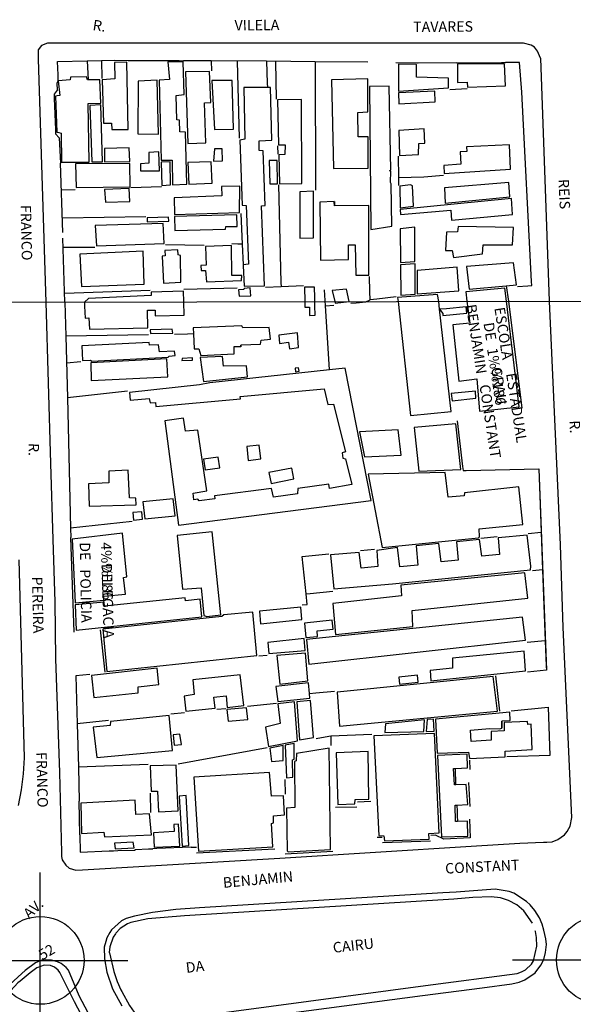
# Model space of a CAD drawing. Extents: x 180702 to 183122, y 1677036 to 1679838.
# Drawn here: x 181511 to 181644, y 1679100 to 1679336 of the extents above; entities that cross this region are included whole.
import ezdxf
from ezdxf.enums import TextEntityAlignment as Align

# ---------------------------------------------------------------- set-up
doc = ezdxf.new("R2010")
doc.units = 0
doc.header["$MEASUREMENT"] = 0
doc.header["$PDMODE"] = 34
doc.header["$PDSIZE"] = 21
for name, color, linetype in [('Identificacao', 4, 'CONTINUOUS'), ('Pontos', 1, 'CONTINUOUS'), ('V-CANTEIRO', 220, 'CONTINUOUS'), ('V-EDIFICACAO', 7, 'CONTINUOUS'), ('V-EDIFICACAO_IDENTIFICADA', 6, 'CONTINUOUS'), ('V-LOTE', 10, 'CONTINUOUS'), ('V-NOME_DOS_LOGRADOUROS', 7, 'CONTINUOUS'), ('V-QUADRA', 2, 'CONTINUOUS'), ('V-REFERENCIA', 84, 'CONTINUOUS'), ('V-TESTADA', 250, 'CONTINUOUS'), ('X-LIMITE_1000', 6, 'CONTINUOUS')]:
    doc.layers.add(name, color=color, linetype=linetype)
doc.styles.add('cdl', font='romans.shx', dxfattribs={"height": 2.5})

msp = doc.modelspace()

# ---------------------------------------------------------------- linework, layer by layer
at = {"layer": 'Pontos', "linetype": 'Continuous'}
for p in [(181515.84, 1679110.99), (181650.02, 1679111.08)]:
    msp.add_point(p, dxfattribs=at)
at = {"layer": 'V-CANTEIRO'}
for points in [[(181636.12, 1679119.64), (181635.46, 1679121.18), (181634.33, 1679122.92), (181633.21, 1679124.27), (181632.31, 1679125.07), (181629.3, 1679127.07), (181628.21, 1679127.47), (181624.85, 1679128.03), (181615.53, 1679127.35), (181612.29, 1679127.12), (181553.98, 1679123.6), (181548.32, 1679123.14), (181542.73, 1679122.46), (181538.45, 1679121.56), (181536.46, 1679121), (181535.27, 1679120.43), (181532.92, 1679118.31), (181532.55, 1679117.68), (181531.79, 1679116.38), (181531.53, 1679115.47), (181531.16, 1679114.18), (181531.2, 1679111.38), (181531.76, 1679108.2), (181533.12, 1679104.14), (181535.42, 1679100.1)], [(181636.48, 1679118.21), (181636.12, 1679119.64)], [(181561.4, 1679096.53), (181607.39, 1679102.56), (181621.72, 1679104.44), (181628.8, 1679105.4), (181630.62, 1679105.78), (181631.98, 1679106.32), (181634.42, 1679107.98), (181635.81, 1679109.85), (181636.46, 1679111.21), (181636.9, 1679112.87), (181637.11, 1679114.75), (181636.99, 1679116.15), (181636.48, 1679118.21)], [(181528.06, 1679097.1), (181525.19, 1679102.52), (181522.61, 1679108.64), (181522.08, 1679109.27), (181520.86, 1679110.22), (181519.96, 1679110.66), (181518.52, 1679111.07), (181517.16, 1679111.15), (181516.2, 1679111.02), (181514.72, 1679110.36), (181512.25, 1679108.53), (181511.44, 1679107.82), (181508.53, 1679105.25)]]:
    msp.add_lwpolyline(points, dxfattribs=at)
at = {"layer": 'V-EDIFICACAO'}
for points in [[(181533.67, 1679325.93), (181533.7, 1679321.96), (181530.65, 1679321.78), (181530.98, 1679311.37), (181532.93, 1679311.37), (181533, 1679309.87), (181536.94, 1679309.9), (181536.61, 1679326.01), (181533.67, 1679325.93)], [(181544.33, 1679321.67), (181544.81, 1679302.55), (181547.42, 1679302.55), (181547.53, 1679296.59), (181550.94, 1679296.74), (181550.65, 1679309.24), (181549.29, 1679309.31), (181549.22, 1679312.07), (181548.59, 1679312.15), (181548.44, 1679318.03), (181550.36, 1679318.25), (181550.06, 1679326.04), (181546.42, 1679326.04), (181546.79, 1679321.85), (181544.33, 1679321.67)], [(181601.64, 1679325.49), (181601.64, 1679319.02), (181613.66, 1679319.87), (181613.63, 1679322.15), (181606.02, 1679322.37), (181605.98, 1679325.42), (181601.64, 1679325.49)], [(181615.8, 1679325.6), (181615.83, 1679321.15), (181618.11, 1679321.23), (181618.22, 1679320.01), (181627.3, 1679320.31), (181627.05, 1679325.49), (181615.8, 1679325.6)], [(181520.14, 1679321.48), (181520.5, 1679318.03), (181519.92, 1679317.94), (181519.51, 1679317.88), (181519.84, 1679309.2), (181520.31, 1679309.12), (181520.84, 1679309.02), (181520.91, 1679302.04), (181527.56, 1679302.07), (181527.31, 1679316.12), (181530.36, 1679316.19), (181530.14, 1679321.78), (181527.29, 1679321.74), (181527.16, 1679321.74), (181526.9, 1679322.44), (181523.12, 1679322.37), (181523.04, 1679321.74)], [(181539.29, 1679321.45), (181539.22, 1679308.8), (181544.14, 1679308.76), (181543.85, 1679321.67), (181539.29, 1679321.45)], [(181550.65, 1679323.69), (181551.24, 1679306.52), (181555.5, 1679306.67), (181555.21, 1679316.23), (181556.68, 1679316.34), (181556.42, 1679323.76), (181550.65, 1679323.69)], [(181585.61, 1679321.78), (181586.09, 1679300.49), (181594.4, 1679300.64), (181594.4, 1679308.1), (181592.01, 1679308.1), (181591.97, 1679313.95), (181594.33, 1679314.09), (181594.29, 1679322.03), (181585.61, 1679321.78)], [(181558.33, 1679321.56), (181556.94, 1679321.56), (181557.56, 1679309.87), (181562.16, 1679309.94), (181561.79, 1679321.56), (181558.33, 1679321.56)], [(181564.47, 1679277.51), (181564.48, 1679277.32), (181564.73, 1679272.33), (181569.55, 1679272.48), (181568.85, 1679291.59), (181569.69, 1679291.71), (181569.29, 1679304.76), (181568.3, 1679304.83), (181568.26, 1679307.18), (181571.31, 1679307.29), (181571.02, 1679319.94), (181570.25, 1679319.94), (181564.58, 1679319.9), (181564.88, 1679307.59), (181563.66, 1679307.33), (181564.25, 1679291.74), (181565.17, 1679291.71), (181565.76, 1679277.62)], [(181594.69, 1679320.12), (181595.02, 1679285.93), (181600.1, 1679286.71), (181599.95, 1679296.85), (181599.73, 1679297.18), (181599.8, 1679299.9), (181599.55, 1679299.94), (181599.8, 1679300.12), (181599.44, 1679320.2), (181594.69, 1679320.12)], [(181572.71, 1679317), (181572.93, 1679306.19), (181574.55, 1679306.19), (181574.44, 1679303.87), (181573.04, 1679303.84), (181573.19, 1679296.89), (181578.55, 1679296.96), (181578.41, 1679317.04), (181572.71, 1679317)], [(181601.64, 1679318.62), (181601.75, 1679316.01), (181610.46, 1679316.45), (181610.39, 1679319.06), (181601.64, 1679318.62)], [(181527.75, 1679315.64), (181528.19, 1679302.11), (181530.76, 1679302.15), (181530.36, 1679315.79), (181527.75, 1679315.64)], [(181601.79, 1679309.61), (181601.9, 1679303.65), (181606.46, 1679303.91), (181606.57, 1679306.48), (181607.96, 1679306.56), (181607.82, 1679310.01), (181601.79, 1679309.61)], [(181531.2, 1679305.34), (181531.24, 1679302.15), (181537.27, 1679302.22), (181537.16, 1679305.45), (181531.2, 1679305.34)], [(181557.6, 1679305.2), (181557.38, 1679302.29), (181559.51, 1679302.33), (181559.4, 1679305.2), (181557.6, 1679305.2)], [(181618, 1679305.71), (181618.04, 1679304.57), (181616.49, 1679304.54), (181616.64, 1679301.56), (181612.56, 1679301.26), (181612.6, 1679299.35), (181628.48, 1679300.34), (181628.26, 1679306.23), (181618, 1679305.71)], [(181541.86, 1679304.35), (181541.83, 1679301.82), (181539.88, 1679301.63), (181539.88, 1679299.94), (181544.4, 1679299.94), (181544.29, 1679304.5), (181541.86, 1679304.35)], [(181524.25, 1679301.63), (181524.44, 1679295.97), (181537.42, 1679296.15), (181537.27, 1679301.74), (181524.25, 1679301.63)], [(181544.81, 1679302.04), (181544.99, 1679296.48), (181547.08, 1679296.59), (181546.97, 1679302.11), (181544.81, 1679302.04)], [(181551.24, 1679301.93), (181551.42, 1679296.78), (181557.05, 1679297), (181556.79, 1679302.15), (181551.24, 1679301.93)], [(181571.39, 1679302.48), (181570.65, 1679302.48), (181570.83, 1679296.82), (181572.71, 1679296.85), (181572.6, 1679302.48), (181571.39, 1679302.48)], [(181531.24, 1679295.49), (181531.46, 1679292.44), (181537.27, 1679292.62), (181537.16, 1679295.71), (181531.24, 1679295.49)], [(181559.29, 1679296.23), (181559.36, 1679293.95), (181547.93, 1679293.54), (181548.04, 1679289.5), (181563.59, 1679289.98), (181563.63, 1679296.34), (181559.29, 1679296.23)], [(181601.97, 1679296.3), (181602.08, 1679291.15), (181605.24, 1679291.48), (181605.06, 1679296.41), (181604.58, 1679296.63), (181601.97, 1679296.3)], [(181612.71, 1679295.93), (181612.89, 1679292.22), (181628.33, 1679293.73), (181628.11, 1679297.15), (181612.71, 1679295.93)], [(181578, 1679294.98), (181578.04, 1679283.84), (181581.35, 1679283.91), (181581.35, 1679295.09), (181578, 1679294.98)], [(181602.08, 1679290.68), (181602.12, 1679289.5), (181614.21, 1679290.57), (181614.36, 1679288.14), (181628.96, 1679289.5), (181628.74, 1679293.32), (181602.08, 1679290.68)], [(181586.35, 1679291.56), (181586.35, 1679292.66), (181586.31, 1679291.59), (181586.27, 1679292.66), (181582.86, 1679292.51), (181583, 1679278.58), (181589.69, 1679278.73), (181589.66, 1679282.22), (181591.27, 1679282.26), (181591.42, 1679274.98), (181594.58, 1679274.98), (181594.55, 1679291.71), (181586.35, 1679291.56)], [(181541.46, 1679288.73), (181541.46, 1679287.77), (181546.61, 1679287.96), (181546.53, 1679288.87), (181541.46, 1679288.73)], [(181548.04, 1679289.02), (181548.08, 1679285.68), (181560.21, 1679285.97), (181560.32, 1679286.63), (181563.04, 1679286.63), (181562.97, 1679289.46), (181548.04, 1679289.02)], [(181528.96, 1679286.89), (181529.33, 1679282.04), (181545.5, 1679282.59), (181545.28, 1679287.4), (181528.96, 1679286.89)], [(181602.08, 1679286.12), (181602.12, 1679278.03), (181605.61, 1679278.25), (181605.61, 1679286.52), (181602.08, 1679286.12)], [(181615.98, 1679286.67), (181615.8, 1679285.38), (181613.15, 1679285.31), (181612.93, 1679280.9), (181614.55, 1679280.9), (181614.88, 1679279.21), (181621.82, 1679280.12), (181621.97, 1679282.26), (181628.96, 1679282.29), (181629.21, 1679286.41), (181615.98, 1679286.67)], [(181555.43, 1679281.85), (181555.61, 1679277.4), (181554.33, 1679277.29), (181554.4, 1679276.12), (181555.47, 1679276.12), (181555.65, 1679273.43), (181564.03, 1679273.69), (181564.11, 1679274.9), (181561.75, 1679274.9), (181561.64, 1679282.07), (181555.43, 1679281.85)], [(181525.36, 1679280.05), (181525.69, 1679272.26), (181540.76, 1679272.88), (181540.5, 1679280.71), (181525.36, 1679280.05)], [(181545.72, 1679280.93), (181545.8, 1679279.65), (181545.03, 1679279.54), (181545.36, 1679273.1), (181549.55, 1679273.32), (181549.47, 1679279.72), (181548.85, 1679279.83), (181548.81, 1679281.08), (181545.72, 1679280.93)], [(181602.12, 1679277.51), (181602.23, 1679270.24), (181605.69, 1679270.46), (181605.65, 1679277.7), (181602.12, 1679277.51)], [(181606.13, 1679276.12), (181606.16, 1679270.49), (181616.16, 1679271.26), (181615.76, 1679276.89), (181606.13, 1679276.12)], [(181627.49, 1679272.45), (181629.95, 1679272.66), (181629.21, 1679277.96), (181617.96, 1679277.11), (181618.59, 1679271.67)], [(181581.62, 1679268.65), (181581.59, 1679269.67), (181581.53, 1679272.11), (181579.55, 1679272.11), (181579.13, 1679272.09), (181579.24, 1679268.67), (181579.25, 1679267.31), (181580.37, 1679267.31), (181580.35, 1679265.37), (181581.67, 1679265.45), (181581.64, 1679267.67)], [(181550.25, 1679268.62), (181550.19, 1679271.16), (181542.38, 1679270.93), (181542.42, 1679270.16), (181527.42, 1679269.41), (181526.42, 1679268.57), (181526.46, 1679267.57), (181526.59, 1679264.74), (181527.5, 1679264.8), (181527.65, 1679262.09), (181541.63, 1679262.4), (181541.54, 1679266.62), (181543.36, 1679266.65), (181543.4, 1679265.27), (181550.35, 1679265.43)], [(181564.66, 1679271.82), (181564.62, 1679271.56), (181563.33, 1679271.52), (181563.48, 1679269.98), (181566.28, 1679270.09), (181566.16, 1679271.93), (181564.66, 1679271.82)], [(181589.85, 1679268.69), (181589.18, 1679271.67), (181585.8, 1679271.3), (181586.4, 1679268.68), (181586.47, 1679268.31)], [(181552.52, 1679260.92), (181552.69, 1679257.4), (181553.85, 1679257.39), (181554.28, 1679255.75), (181562.28, 1679256.16), (181562.32, 1679257.93), (181563.87, 1679257.94), (181563.9, 1679258.26), (181563.94, 1679257.94), (181563.97, 1679258.33), (181568.61, 1679258.49), (181568.74, 1679259.43), (181570.99, 1679259.65), (181570.69, 1679262.45), (181564.37, 1679262.39), (181564.16, 1679262.86), (181552.44, 1679262.43)], [(181542.17, 1679261.94), (181542.23, 1679261.04), (181547.59, 1679261.13), (181547.44, 1679262.05), (181542.17, 1679261.94)], [(181572.97, 1679260.66), (181573.19, 1679258.63), (181575.36, 1679258.95), (181575.57, 1679257.4), (181577.72, 1679257.66), (181577.47, 1679261.18), (181572.97, 1679260.66)], [(181525.78, 1679258.09), (181525.96, 1679254.59), (181527.85, 1679254.69), (181528.18, 1679254.44), (181546.52, 1679255.35), (181546.69, 1679255.64), (181548.13, 1679255.78), (181548.02, 1679256.8), (181544.4, 1679256.67), (181544.21, 1679258.3), (181542.03, 1679258.23), (181541.9, 1679258.88), (181525.78, 1679258.09)], [(181527.97, 1679253.98), (181528.07, 1679249.78), (181546.42, 1679250.67), (181546.15, 1679254.98), (181527.97, 1679253.98)], [(181549.83, 1679255.09), (181549.78, 1679254.58), (181552.31, 1679254.66), (181552.34, 1679255.2), (181549.83, 1679255.09)], [(181554.19, 1679255.28), (181554.98, 1679249.54), (181565.48, 1679250.66), (181565.22, 1679253.3), (181559.78, 1679253.2), (181559.51, 1679255.55), (181554.19, 1679255.28)], [(181585.14, 1679252.35), (181556.44, 1679249.26), (181554.02, 1679248.72), (181537.24, 1679246.93), (181537.36, 1679245.04), (181541.97, 1679245.46), (181542.21, 1679244.45), (181543.46, 1679244.52), (181543.55, 1679243.6), (181563.8, 1679245.39), (181563.76, 1679245.98), (181583.85, 1679247.76), (181584.74, 1679244.06), (181586.14, 1679244.15), (181588.97, 1679232.75), (181588.17, 1679232.5), (181588.35, 1679231.17), (181589, 1679231.01), (181590.53, 1679224.88), (181585.15, 1679223.97), (181584.99, 1679224.99), (181577.52, 1679223.96), (181577.5, 1679222.62), (181571.76, 1679221.86), (181571.28, 1679223.97), (181557.62, 1679222.21), (181557.66, 1679221.47), (181553.91, 1679221), (181553.58, 1679221.37), (181552.64, 1679221.23), (181552.47, 1679222.83), (181555.73, 1679223.38), (181553.56, 1679237.91), (181550.63, 1679237.62), (181550.2, 1679240.76), (181545.7, 1679240.16), (181548.99, 1679215.18), (181595.11, 1679221.05), (181588.91, 1679252.76)], [(181576.94, 1679252.77), (181577.02, 1679251.85), (181577.84, 1679252.01), (181577.73, 1679252.79), (181576.94, 1679252.77)], [(181605.42, 1679238.56), (181606.58, 1679228.12), (181616.62, 1679228.52), (181615.43, 1679239.43), (181605.42, 1679238.56)], [(181592.37, 1679237.51), (181593.5, 1679231.48), (181602.3, 1679231.93), (181601.6, 1679237.99), (181592.37, 1679237.51)], [(181565.36, 1679234.01), (181565.66, 1679230.67), (181568.69, 1679231), (181568.32, 1679234.27), (181565.36, 1679234.01)], [(181554.96, 1679230.97), (181555.32, 1679228.42), (181558.89, 1679228.89), (181558.44, 1679231.46), (181554.96, 1679230.97)], [(181532.29, 1679228.1), (181532.31, 1679225.29), (181527.42, 1679225.07), (181527.57, 1679219.69), (181538.81, 1679220.04), (181538.74, 1679221.6), (181537.21, 1679221.67), (181536.91, 1679228.29), (181532.29, 1679228.1)], [(181570.63, 1679227.75), (181571.19, 1679225.17), (181576.59, 1679226.21), (181576.08, 1679228.77), (181570.63, 1679227.75)], [(181594.38, 1679227.34), (181597.8, 1679209.82), (181620.85, 1679212.16), (181621.09, 1679212.4), (181621, 1679214.26), (181631.46, 1679215.29), (181630.54, 1679224.3), (181617.48, 1679222.91), (181617.39, 1679222.18), (181613.55, 1679221.85), (181612.83, 1679227.78), (181594.38, 1679227.34)], [(181540.43, 1679220.73), (181540.87, 1679216.66), (181548.16, 1679217.37), (181547.71, 1679221.44), (181540.43, 1679220.73)], [(181538.05, 1679218.15), (181538.16, 1679216.35), (181540.36, 1679216.59), (181540.18, 1679218.35), (181538.05, 1679218.15)], [(181557.03, 1679213.57), (181548.65, 1679212.68), (181549.89, 1679199.86), (181554.36, 1679200.17), (181555.04, 1679193.52), (181555.79, 1679193.27), (181559.07, 1679193.73), (181557.03, 1679213.57)], [(181615.59, 1679211.18), (181616.01, 1679206.77), (181611.86, 1679206.38), (181611.31, 1679210.75), (181605.92, 1679210.21), (181606.28, 1679205.55), (181601.99, 1679205.18), (181601.45, 1679209.78), (181596.47, 1679209.07), (181596.76, 1679205.3), (181592.77, 1679204.83), (181592.23, 1679208.65), (181585.36, 1679208.03), (181586.16, 1679199.89), (181600.21, 1679201.11), (181633.28, 1679204.43), (181633.4, 1679205.33), (181632.5, 1679212.76), (181625.57, 1679212.1), (181625.84, 1679208.12), (181621.63, 1679207.72), (181621.07, 1679211.71), (181615.59, 1679211.18)], [(181602.25, 1679200.77), (181602.41, 1679198.24), (181585.92, 1679196.4), (181586.6, 1679189.01), (181605.14, 1679190.87), (181604.94, 1679194.72), (181632.66, 1679197.65), (181631.93, 1679203.76), (181602.25, 1679200.77)], [(181568.34, 1679194.54), (181568.65, 1679191.55), (181578.51, 1679192.55), (181578.26, 1679195.56), (181568.34, 1679194.54)], [(181579.6, 1679187.8), (181580.2, 1679181.9), (181632.1, 1679187.61), (181631.38, 1679193.12), (181579.6, 1679187.8)], [(181570.35, 1679187.1), (181570.63, 1679184.44), (181579.33, 1679185.18), (181579.05, 1679188.04), (181570.35, 1679187.1)], [(181614.6, 1679183.35), (181614.65, 1679180.95), (181609.25, 1679180.38), (181609.42, 1679177.91), (181632.14, 1679180.26), (181631.75, 1679185.02), (181614.6, 1679183.35)], [(181572.49, 1679183.95), (181573.23, 1679177.12), (181579.98, 1679177.89), (181579.37, 1679184.52), (181572.49, 1679183.95)], [(181528.1, 1679179.16), (181528.65, 1679173.92), (181539.27, 1679175.01), (181539.29, 1679176.46), (181544.28, 1679177.02), (181543.85, 1679180.94), (181528.1, 1679179.16)], [(181552.36, 1679178.16), (181552.68, 1679174.63), (181550.29, 1679174.26), (181550.73, 1679170.61), (181557.72, 1679171.33), (181557.45, 1679174.02), (181560.37, 1679174.31), (181560.66, 1679171.55), (181564.64, 1679171.99), (181563.73, 1679179.36), (181552.36, 1679178.16)], [(181586.99, 1679175.15), (181587.55, 1679167.08), (181625.37, 1679170.64), (181624.39, 1679178.97), (181586.99, 1679175.15)], [(181601.74, 1679178.81), (181601.88, 1679177.13), (181606.41, 1679177.6), (181606.25, 1679179.22), (181601.74, 1679178.81)], [(181580.33, 1679174.9), (181580.09, 1679177.43), (181572.32, 1679176.53), (181572.77, 1679172.92), (181580.45, 1679173.72)], [(181577.31, 1679172.88), (181577.97, 1679163.78), (181581.31, 1679164.37), (181580.57, 1679173.23), (181577.31, 1679172.88)], [(181560.54, 1679171.05), (181560.85, 1679168.21), (181565.56, 1679168.68), (181565.22, 1679171.43), (181560.54, 1679171.05)], [(181572.79, 1679172.36), (181573.35, 1679167.7), (181569.83, 1679166.77), (181570.56, 1679162.21), (181577.5, 1679163.54), (181576.72, 1679172.86), (181572.79, 1679172.36)], [(181532.66, 1679168.15), (181532.57, 1679167.21), (181528.55, 1679166.81), (181529.38, 1679159.51), (181547.56, 1679161.24), (181546.74, 1679169.6), (181532.66, 1679168.15)], [(181598.56, 1679167.64), (181598.41, 1679165.52), (181607.71, 1679165.75), (181607.91, 1679168.55), (181598.56, 1679167.64)], [(181608.51, 1679168.61), (181608.27, 1679165.81), (181610.2, 1679165.86), (181610.06, 1679168.71), (181608.51, 1679168.61)], [(181619.06, 1679163.34), (181618.96, 1679166.06), (181623.5, 1679166.47), (181625.95, 1679166.37), (181626.4, 1679166.6), (181626.42, 1679168.22), (181626.46, 1679166.55), (181626.49, 1679168.29), (181628.44, 1679168.43), (181628.33, 1679170.37), (181610.55, 1679168.76), (181610.92, 1679160.58), (181618.43, 1679160.82), (181618.65, 1679159.34), (181627.27, 1679159.74), (181627.25, 1679161.06), (181633.7, 1679161.43), (181633.48, 1679167.51), (181632.66, 1679167.48), (181632.62, 1679168.15), (181626.99, 1679167.93), (181626.97, 1679165.93), (181623.87, 1679165.81), (181623.84, 1679163.69), (181619.06, 1679163.34)], [(181549.31, 1679165.11), (181547.71, 1679164.97), (181547.9, 1679162.51), (181549.65, 1679162.69), (181549.31, 1679165.11)], [(181595.75, 1679164.74), (181596.97, 1679140.85), (181598.16, 1679140.81), (181598.33, 1679139.61), (181609, 1679139.98), (181608.96, 1679141.35), (181611.42, 1679141.54), (181610.29, 1679165.32), (181595.75, 1679164.74)], [(181570.86, 1679161.8), (181571.22, 1679158.61), (181574.08, 1679158.82), (181574.05, 1679162.4), (181570.86, 1679161.8)], [(181574.54, 1679162.48), (181574.86, 1679154.66), (181576.38, 1679154.84), (181576.24, 1679158.97), (181576.68, 1679159.18), (181576.68, 1679162.9), (181574.54, 1679162.48)], [(181577.2, 1679160.48), (181577.19, 1679158.77), (181576.75, 1679158.55), (181576.87, 1679147.61), (181574.86, 1679147.42), (181575.02, 1679137.2), (181575.23, 1679136.94), (181585.39, 1679137.53), (181585.06, 1679161.78), (181577.2, 1679160.48)], [(181586.78, 1679160.69), (181587.11, 1679148.33), (181591.21, 1679148.47), (181591.31, 1679149.52), (181594.56, 1679149.61), (181594.38, 1679160.95), (181586.78, 1679160.69)], [(181615.83, 1679144.26), (181615.37, 1679144.26), (181615.26, 1679148.1), (181615.68, 1679148.12), (181618.32, 1679148.27), (181617.89, 1679153.1), (181615.45, 1679153.01), (181615.06, 1679153), (181614.84, 1679156.88), (181615.3, 1679156.91), (181618.22, 1679157.09), (181618.12, 1679160.37), (181610.99, 1679160.01), (181612.01, 1679140.57), (181618.28, 1679140.74), (181618.22, 1679144.27)], [(181542.17, 1679157.54), (181542.42, 1679151.48), (181543.93, 1679151.52), (181544.21, 1679146.54), (181548.85, 1679146.8), (181548.42, 1679157.71), (181542.17, 1679157.54)], [(181552.67, 1679154.83), (181553.73, 1679137.12), (181571.6, 1679138.13), (181571.22, 1679143.71), (181571.75, 1679143.9), (181571.74, 1679145.6), (181574.37, 1679145.82), (181574.15, 1679150.39), (181571.22, 1679150.3), (181570.75, 1679155.93), (181552.67, 1679154.83)], [(181550.84, 1679150.46), (181549.16, 1679150.32), (181549.83, 1679138.34), (181551.45, 1679138.52), (181550.84, 1679150.46)], [(181525.59, 1679148.65), (181525.72, 1679141.37), (181531.06, 1679141.68), (181531.25, 1679140.53), (181542.51, 1679141.07), (181542.01, 1679146.03), (181538.71, 1679145.93), (181538.61, 1679149.34), (181525.59, 1679148.65)], [(181542.98, 1679141.52), (181543.13, 1679138.1), (181549.28, 1679138.33), (181548.93, 1679143.61), (181547.87, 1679143.52), (181547.93, 1679141.81), (181542.98, 1679141.52)], [(181533.63, 1679139.04), (181533.78, 1679137.65), (181538.33, 1679137.9), (181538.12, 1679139.28), (181533.63, 1679139.04)]]:
    msp.add_lwpolyline(points, close=True, dxfattribs=at)
at = {"layer": 'V-EDIFICACAO_IDENTIFICADA'}
for points in [[(181604.59, 1679241.38), (181614.26, 1679242.4), (181611.52, 1679266.86), (181611.31, 1679268.73), (181611.03, 1679270.4), (181601.4, 1679269.64), (181601.62, 1679268.71), (181604.59, 1679241.38)], [(181616.1, 1679249.64), (181620.41, 1679250.17), (181621.11, 1679242.47), (181630.62, 1679243.52), (181627.59, 1679268.75), (181627.19, 1679271.92), (181617.79, 1679270.98), (181618.08, 1679268.74), (181618.8, 1679263.51), (181614.67, 1679263.11), (181616.1, 1679249.64)], [(181618.01, 1679265.88), (181617.87, 1679267.39), (181613.2, 1679266.95), (181611.52, 1679266.86), (181612.26, 1679265.86), (181612.28, 1679265.36), (181618.01, 1679265.88)], [(181614.5, 1679244.93), (181620.21, 1679245.59), (181620.12, 1679247.2), (181614.33, 1679246.64), (181614.5, 1679244.93)], [(181531.06, 1679197.24), (181531.06, 1679198.17), (181536.23, 1679198.68), (181535.77, 1679202.66), (181536.61, 1679202.76), (181535.55, 1679213.27), (181523.5, 1679211.82), (181524.18, 1679196.53), (181531.06, 1679197.24)], [(181554.55, 1679193.24), (181554.14, 1679197.41), (181550.61, 1679197.07), (181550.55, 1679197.76), (181531.25, 1679195.77), (181531.13, 1679196.73), (181524.18, 1679196.07), (181524.44, 1679190.04), (181554.55, 1679193.24)], [(181531.81, 1679180.12), (181567.7, 1679183.98), (181566.74, 1679194.32), (181559.83, 1679193.7), (181559.32, 1679193.27), (181530.8, 1679190.27), (181531.81, 1679180.12)], [(181579.5, 1679188.24), (181582.25, 1679188.5), (181582.2, 1679189.87), (181586, 1679190.25), (181585.75, 1679192.38), (181579.13, 1679191.72), (181579.5, 1679188.24)]]:
    msp.add_lwpolyline(points, close=True, dxfattribs=at)
at = {"layer": 'V-LOTE'}
for points in [[(181527.11, 1679326.28), (181530.51, 1679326.36)], [(181530.51, 1679326.36), (181533.58, 1679326.43)], [(181530.51, 1679326.36), (181530.6, 1679322.1)], [(181536.9, 1679326.39), (181536.91, 1679326.39)], [(181536.91, 1679326.39), (181546.03, 1679326.39)], [(181546.03, 1679326.39), (181546.06, 1679326.39)], [(181556.8, 1679326.29), (181551.15, 1679326.33), (181550.14, 1679326.34)], [(181520.01, 1679326.11), (181527.11, 1679326.28)], [(181520.14, 1679321.48), (181520.1, 1679322.98), (181520.01, 1679326.11)], [(181527.11, 1679326.28), (181527.29, 1679321.74)], [(181570.02, 1679326.19), (181556.8, 1679326.29)], [(181556.8, 1679326.29), (181556.88, 1679323.93)], [(181563.06, 1679326.24), (181563.52, 1679307.76)], [(181581.72, 1679326.1), (181570.02, 1679326.19)], [(181570.02, 1679326.19), (181570.21, 1679320.94), (181570.25, 1679319.94)], [(181572.17, 1679326.17), (181572.34, 1679317.16)], [(181594.32, 1679326), (181581.72, 1679326.1)], [(181581.72, 1679326.1), (181581.75, 1679295.37)], [(181606.38, 1679325.75), (181606.23, 1679325.75)], [(181615.56, 1679325.85), (181606.38, 1679325.75)], [(181630.68, 1679325.93), (181628.38, 1679325.91), (181627.34, 1679325.9)], [(181630.69, 1679325.93), (181630.68, 1679325.93)], [(181633.63, 1679272.51), (181633.58, 1679273.51), (181631.19, 1679318.83), (181630.68, 1679325.93)], [(181618.12, 1679319.57), (181613.99, 1679319.38)], [(181572.68, 1679305.99), (181572.74, 1679303.97)], [(181601.57, 1679303.47), (181601.64, 1679298.36)], [(181521.27, 1679285.19), (181520.66, 1679301.82)], [(181601.64, 1679298.36), (181607.72, 1679298.55), (181612.43, 1679298.91)], [(181601.64, 1679298.36), (181601.67, 1679296.47)], [(181544.9, 1679296.14), (181537.55, 1679295.89)], [(181572.92, 1679296.62), (181573.51, 1679273.27)], [(181520.95, 1679295.43), (181524.2, 1679295.53)], [(181521.17, 1679288.73), (181541.15, 1679289.02)], [(181563.9, 1679289.78), (181564.25, 1679282.38)], [(181521.77, 1679268.57), (181521.23, 1679283.89)], [(181521.31, 1679281.7), (181528.89, 1679281.71)], [(181545.81, 1679282.34), (181555.12, 1679282.19)], [(181563.19, 1679282.41), (181561.72, 1679282.46)], [(181564.25, 1679282.38), (181563.19, 1679282.41)], [(181564.25, 1679282.38), (181564.47, 1679277.51)], [(181594.82, 1679271.06), (181594.72, 1679274.69)], [(181573.54, 1679272.23), (181569.78, 1679272.08)], [(181573.51, 1679273.27), (181573.54, 1679272.23)], [(181578.88, 1679272.45), (181573.54, 1679272.23)], [(181630.2, 1679272.3), (181632.64, 1679272.45), (181633.63, 1679272.51)], [(181542.19, 1679271.32), (181521.7, 1679270.64)], [(181563.06, 1679271.86), (181550.24, 1679271.59)], [(181584.18, 1679267.66), (181583.94, 1679271.5)], [(181594.87, 1679269.07), (181594.82, 1679271.06)], [(181601.1, 1679269.82), (181596.45, 1679269.26)], [(181521.77, 1679268.57), (181521.97, 1679260.39)], [(181584.18, 1679267.66), (181586.18, 1679267.85)], [(181585.14, 1679252.35), (181585.06, 1679253.7), (181584.18, 1679267.66)], [(181590.29, 1679268.31), (181591.52, 1679268.41)], [(181591.52, 1679268.41), (181593.83, 1679268.61)], [(181593.83, 1679268.61), (181594.87, 1679269.07)], [(181596.45, 1679269.26), (181594.87, 1679269.07)], [(181541.76, 1679260.68), (181521.97, 1679260.39)], [(181521.97, 1679260.39), (181522.33, 1679245.6)], [(181551.13, 1679260.88), (181548.04, 1679260.78)], [(181552.52, 1679260.92), (181551.13, 1679260.88)], [(181525.56, 1679254.24), (181522.13, 1679253.96)], [(181536.76, 1679247.24), (181522.33, 1679245.6)], [(181522.33, 1679245.6), (181523.09, 1679214.43)], [(181617.17, 1679228.22), (181617.91, 1679228.23), (181635.29, 1679228.62)], [(181635.29, 1679228.62), (181637.11, 1679180.46), (181637.1, 1679180.46)], [(181537.85, 1679216.02), (181523.09, 1679214.43)], [(181523.09, 1679214.43), (181523.15, 1679212.17)], [(181632.76, 1679213.18), (181635.86, 1679213.47)], [(181621.44, 1679212.03), (181625.33, 1679212.46)], [(181592.54, 1679209.09), (181595.94, 1679209.41)], [(181579.53, 1679198.73), (181578.62, 1679207.66), (181584.97, 1679208.31)], [(181636.2, 1679204.43), (181633.82, 1679204.19)], [(181579.53, 1679198.73), (181580.53, 1679198.83), (181585.98, 1679199.4)], [(181578.6, 1679196.07), (181579.79, 1679196.16), (181579.53, 1679198.73)], [(181636.84, 1679187.49), (181632.47, 1679187.1)], [(181568.2, 1679183.87), (181570.22, 1679184.05)], [(181637.1, 1679180.46), (181632.62, 1679179.96)], [(181527.76, 1679179.45), (181524.39, 1679179.06)], [(181524.39, 1679179.06), (181524.69, 1679167.64)], [(181580.33, 1679174.9), (181581.85, 1679175.04), (181586.35, 1679175.44)], [(181558.13, 1679171.1), (181560.27, 1679171.29)], [(181565.52, 1679171.87), (181572.42, 1679172.57)], [(181628.68, 1679170.73), (181637.55, 1679171.6)], [(181637.55, 1679171.6), (181637.97, 1679160.06)], [(181547.09, 1679169.98), (181550.42, 1679170.32)], [(181532.23, 1679168.38), (181524.69, 1679167.64)], [(181524.69, 1679167.64), (181524.97, 1679157.23)], [(181581.92, 1679164.07), (181585, 1679164.69), (181585.43, 1679164.71)], [(181585.43, 1679164.71), (181595.28, 1679165.14)], [(181585.43, 1679164.71), (181585.43, 1679163.7), (181585.43, 1679162.41)], [(181548.88, 1679158.04), (181570.18, 1679161.97)], [(181637.97, 1679160.06), (181627.64, 1679159.73)], [(181541.71, 1679157.86), (181524.97, 1679157.23)], [(181524.97, 1679157.23), (181525.19, 1679149.09)], [(181574.47, 1679154.27), (181574.53, 1679150.75)], [(181542.34, 1679146.42), (181542.23, 1679151.03)], [(181525.33, 1679141), (181525.44, 1679136.87), (181532.39, 1679137.19), (181533.4, 1679137.24)], [(181551.98, 1679138.1), (181552.01, 1679138.1)], [(181552.01, 1679138.1), (181553.3, 1679138.07)], [(181538.64, 1679137.54), (181541.79, 1679137.67), (181542.8, 1679137.71)]]:
    msp.add_lwpolyline(points, dxfattribs=at)
at = {"layer": 'V-QUADRA'}
msp.add_lwpolyline([(181520.49, 1679155.96), (181520.92, 1679136.84), (181520.94, 1679135.82), (181521.08, 1679135.03), (181521.94, 1679133.74), (181522.8, 1679133.05), (181524.37, 1679132.59), (181525.98, 1679132.68), (181573.25, 1679135.44), (181619.12, 1679138.31), (181630.78, 1679139.04), (181636.41, 1679139.26), (181637.25, 1679139.29), (181638.41, 1679139.35), (181638.51, 1679139.36), (181639.85, 1679139.88), (181641.47, 1679141.05), (181642.12, 1679141.85), (181642.52, 1679142.56), (181642.81, 1679143.09), (181643.19, 1679145.19), (181641.16, 1679190.63), (181640.53, 1679210.46), (181637.89, 1679268.77), (181635.74, 1679326.92), (181635.73, 1679326.94), (181635.02, 1679328.59), (181634.24, 1679329.56), (181633.45, 1679330.05), (181631.63, 1679330.54), (181631.3, 1679330.54), (181519.3, 1679330.56), (181518.83, 1679330.55), (181517.56, 1679330.54), (181516.11, 1679330.01), (181515.36, 1679328.92), (181515.31, 1679328.15), (181515.36, 1679326.66), (181517.19, 1679268.57), (181518.33, 1679229.93), (181518.86, 1679211.72), (181519.3, 1679196.84), (181519.53, 1679183.14), (181520.49, 1679155.96)], close=True, dxfattribs=at)
msp.add_lwpolyline([(181510.59, 1679148.08), (181511.31, 1679151.83), (181511.81, 1679155.66), (181512.09, 1679159.45), (181510.77, 1679206.85)], dxfattribs=at)
at = {"layer": 'V-REFERENCIA'}
for points in [[(181633.8, 1679119.9), (181631.7, 1679122.83), (181629.99, 1679124.25), (181628.05, 1679125.31), (181626.15, 1679125.96), (181623.85, 1679126.16), (181619.46, 1679126.01), (181614.97, 1679125.65)], [(181614.97, 1679125.65), (181613.64, 1679125.54), (181550.4, 1679121.67), (181541.65, 1679120.9), (181537.52, 1679120.06), (181536.71, 1679119.73), (181535.01, 1679118.6), (181533.97, 1679117.51), (181533.84, 1679117.31)], [(181533.84, 1679117.31), (181533.35, 1679116.56), (181532.53, 1679114.19), (181532.37, 1679112.9), (181532.4, 1679112.78)], [(181608.17, 1679104.94), (181630.14, 1679107.87), (181631.18, 1679108.21), (181632.12, 1679108.73), (181633.52, 1679110.1), (181634.03, 1679110.87), (181634.79, 1679114.4), (181634.76, 1679116.49), (181634.49, 1679117.91), (181634.43, 1679118.08)], [(181532.4, 1679112.78), (181533.46, 1679108.29), (181534.28, 1679105.97), (181535.15, 1679103.94), (181535.39, 1679103.51)], [(181533.13, 1679088.17), (181530.3, 1679090.84), (181528.77, 1679092.72), (181527.35, 1679094.85), (181524.02, 1679101.05), (181520.57, 1679108.11), (181520.17, 1679108.64), (181519.28, 1679109.35), (181518.28, 1679109.74), (181516.75, 1679109.87), (181515.02, 1679109.21), (181513.39, 1679107.99), (181511.02, 1679106.04)], [(181511.02, 1679106.04), (181510.48, 1679105.59), (181506.2, 1679101.01)], [(181535.39, 1679103.51), (181537.25, 1679100.18), (181538.35, 1679098.57), (181539.84, 1679097.31), (181541.89, 1679096.46), (181543.12, 1679096.25), (181608.17, 1679104.94)]]:
    msp.add_lwpolyline(points, dxfattribs=at)
at = {"layer": 'V-TESTADA'}
for points in [[(181527.11, 1679326.28), (181530.51, 1679326.36)], [(181530.51, 1679326.36), (181533.58, 1679326.43)], [(181533.58, 1679326.43), (181536.91, 1679326.39)], [(181536.9, 1679326.39), (181536.91, 1679326.39)], [(181536.91, 1679326.39), (181546.03, 1679326.39)], [(181546.03, 1679326.39), (181546.06, 1679326.39)], [(181546.03, 1679326.39), (181549.15, 1679326.35), (181550.14, 1679326.34)], [(181556.8, 1679326.29), (181551.15, 1679326.33), (181550.14, 1679326.34)], [(181520.01, 1679326.11), (181527.11, 1679326.28)], [(181520.14, 1679321.48), (181520.1, 1679322.98), (181520.01, 1679326.11)], [(181570.02, 1679326.19), (181556.8, 1679326.29)], [(181581.72, 1679326.1), (181570.02, 1679326.19)], [(181594.32, 1679326), (181581.72, 1679326.1)], [(181606.38, 1679325.75), (181601.03, 1679325.84)], [(181606.38, 1679325.75), (181606.23, 1679325.75)], [(181615.56, 1679325.85), (181606.38, 1679325.75)], [(181615.56, 1679325.85), (181626.38, 1679325.9), (181627.34, 1679325.9)], [(181630.68, 1679325.93), (181628.38, 1679325.91), (181627.34, 1679325.9)], [(181633.63, 1679272.51), (181633.58, 1679273.51), (181631.19, 1679318.83), (181630.68, 1679325.93)], [(181630.69, 1679325.93), (181630.68, 1679325.93)], [(181520.14, 1679321.48), (181519.78, 1679320.98), (181519.86, 1679319.31), (181519.14, 1679318.31)], [(181519.14, 1679318.31), (181519.18, 1679317.31), (181519.48, 1679309.86), (181519.52, 1679308.86)], [(181519.52, 1679308.86), (181520.37, 1679307.86), (181520.66, 1679301.82)], [(181521.27, 1679285.19), (181520.66, 1679301.82)], [(181521.77, 1679268.57), (181521.23, 1679283.89)], [(181627.49, 1679272.45), (181628, 1679268.75)], [(181521.77, 1679268.57), (181521.97, 1679260.39)], [(181628, 1679268.75), (181631.25, 1679243.13)], [(181521.97, 1679260.39), (181522.33, 1679245.6)], [(181522.33, 1679245.6), (181523.09, 1679214.43)], [(181615.76, 1679240.17), (181617.05, 1679229.21), (181617.17, 1679228.22)], [(181635.29, 1679228.62), (181635.86, 1679213.47)], [(181523.09, 1679214.43), (181523.15, 1679212.17)], [(181635.86, 1679213.47), (181636.2, 1679204.43)], [(181523.97, 1679189.58), (181523.15, 1679212.17)], [(181636.2, 1679204.43), (181636.84, 1679187.49)], [(181531.42, 1679179.96), (181530.25, 1679190.12)], [(181636.84, 1679187.49), (181637.06, 1679181.46), (181637.1, 1679180.46)], [(181524.39, 1679179.06), (181524.69, 1679167.64)], [(181624.92, 1679179.13), (181625.89, 1679170.6)], [(181637.55, 1679171.6), (181637.97, 1679160.06)], [(181524.69, 1679167.64), (181524.97, 1679157.23)], [(181524.97, 1679157.23), (181525.19, 1679149.09)], [(181615.36, 1679155.42), (181615.3, 1679156.91)], [(181618.71, 1679158.9), (181618.76, 1679156.64)], [(181615.45, 1679153.01), (181615.39, 1679154.55), (181615.36, 1679155.42)], [(181618.87, 1679147.8), (181618.54, 1679153.53)], [(181525.33, 1679141), (181525.19, 1679149.09)], [(181586.57, 1679147.64), (181591.71, 1679147.76)], [(181591.89, 1679148.91), (181595.01, 1679149.11)], [(181615.68, 1679148.12), (181615.74, 1679146.72)], [(181615.74, 1679146.72), (181615.77, 1679145.67)], [(181615.77, 1679145.67), (181615.83, 1679144.26)], [(181618.7, 1679144.8), (181618.84, 1679140.29), (181612.52, 1679140.03)], [(181525.33, 1679141), (181525.44, 1679136.87), (181532.39, 1679137.19), (181533.4, 1679137.24)], [(181597.76, 1679140.41), (181596.54, 1679140.38)], [(181612.52, 1679140.03), (181610.52, 1679140.95), (181609.44, 1679140.9)], [(181552.01, 1679138.1), (181543.79, 1679137.75), (181542.8, 1679137.71)], [(181551.98, 1679138.1), (181552.01, 1679138.1)], [(181552.01, 1679138.1), (181553.3, 1679138.07)], [(181609.37, 1679139.5), (181597.84, 1679139.13)], [(181533.4, 1679137.24), (181534.39, 1679137.26), (181538.41, 1679137.36), (181538.64, 1679137.54)], [(181538.64, 1679137.54), (181541.79, 1679137.67), (181542.8, 1679137.71)], [(181572.04, 1679137.6), (181553.31, 1679136.64)], [(181585.96, 1679137.05), (181574.52, 1679136.41)]]:
    msp.add_lwpolyline(points, dxfattribs=at)
at = {"layer": 'X-LIMITE_1000', "linetype": 'Continuous'}
msp.add_line((183115.01, 1679271.13), (180702.87, 1679267.18), dxfattribs=at)

# ---------------------------------------------------------------- texts
at = {"layer": 'Identificacao', "linetype": 'Continuous', "style": 'cdl'}
msp.add_attdef('52', (181516.34, 1679110.99), '52', height=2.5, rotation=30, dxfattribs=at)
at = {"layer": 'V-NOME_DOS_LOGRADOUROS'}
for s, rotation, p in [('R.', 351.2538, (181529.96, 1679334.38)), ('VILELA', 0.5386, (181567.77, 1679334.53)), ('TAVARES', 0.5386, (181612.36, 1679334.16)), ('REIS', 272.6026, (181641.09, 1679294.4)), ('FRANCO', 271.2817, (181512.2, 1679285.15)), ('R.', 272.8624, (181643.63, 1679238.68)), ('R.', 268.8065, (181513.97, 1679233.26)), ('PEREIRA', 271.4321, (181514.94, 1679196.06)), ('FRANCO', 271.4321, (181515.97, 1679154.2)), ('CONSTANT', 2.8624, (181621.77, 1679133.1)), ('BENJAMIN', 5.3145, (181568.03, 1679130.03)), ('AV.', 42.4362, (181514.4, 1679123.16)), ('CAIRU', 6.3402, (181590.9, 1679114.24)), ('DA', 6.3402, (181552.95, 1679109.14))]:
    msp.add_text(s, height=2.5, rotation=rotation, dxfattribs=at).set_placement(p, align=Align.MIDDLE)
for s, rotation, p in [('BENJAMIN', 278.7462, (181617.8, 1679267.84)), ('ESCOLA', 278.7462, (181624.64, 1679267.14)), ('DE', 278.7462, (181622.03, 1679263.5)), ('1%%186', 278.7462, (181622.87, 1679257.39)), ('GRAU', 278.7462, (181623.86, 1679252.81)), ('ESTADUAL', 278.7462, (181627.44, 1679251.41)), ('CONSTANT', 278.7462, (181621.07, 1679248.64)), ('4%%186', 271.5911, (181530.35, 1679211.03)), ('DE', 271.5911, (181525.29, 1679211.04)), ('POLICIA', 271.5911, (181525.35, 1679204.57)), ('DELEGACIA', 271.5911, (181530.53, 1679205.9))]:
    msp.add_text(s, height=2.5, rotation=rotation, dxfattribs=at).set_placement(p)

doc.saveas('drawing.dxf')
